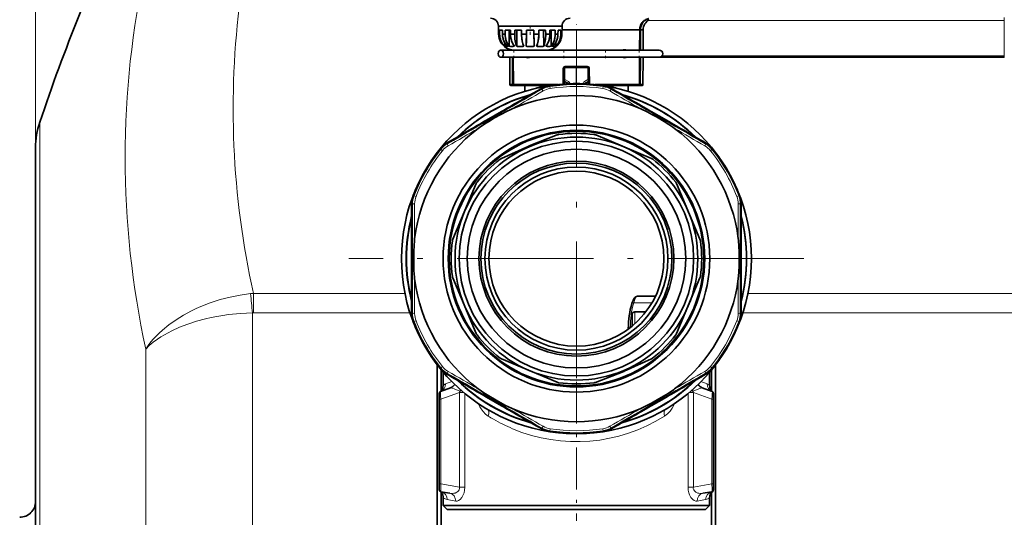
# Model space of a CAD drawing. Extents: x 0 to 420, y 0 to 297.
# Drawn here: x 179 to 210, y 98 to 114 of the extents above; entities that cross this region are included whole.
import ezdxf

# ---------------------------------------------------------------- set-up
doc = ezdxf.new("R2010")
doc.units = 0
doc.linetypes.add('DASHDOT', pattern=[18.5, 12, -3, 0.5, -3])

msp = doc.modelspace()

# ---------------------------------------------------------------- linework, layer by layer
at = {"color": 7, "lineweight": 13}
for p, q in [((179.710495, 109.685287), (179.710495, 129.493591)), ((198.960831, 113.681046), (210.160446, 113.681046)), ((210.160446, 113.769432), (210.160446, 113.681046)), ((210.160446, 112.556046), (210.160446, 113.681046)), ((210.160446, 112.519432), (198.805344, 112.519432)), ((210.160446, 112.519432), (210.160446, 112.556046)), ((196.350967, 112.199181), (196.350967, 111.823029)), ((196.70723, 112.199181), (196.70723, 111.699181)), ((196.71376, 112.199181), (196.71376, 111.699181)), ((197.070023, 112.199181), (197.070023, 111.823029)), ((196.350967, 111.823029), (196.335495, 111.823029)), ((196.45723, 111.761681), (196.350967, 111.823029)), ((196.96376, 111.761681), (197.070023, 111.823029)), ((197.070023, 111.823029), (197.085495, 111.823029)), ((195.602219, 111.539299), (195.611725, 111.512314)), ((195.86145, 111.630569), (195.871628, 111.604103)), ((195.88121, 111.542343), (195.871628, 111.604103)), ((196.43927, 111.692467), (196.434982, 111.695656)), ((196.435394, 111.692291), (196.434982, 111.695656)), ((196.986008, 111.695656), (196.98172, 111.692467)), ((196.986008, 111.695656), (196.985596, 111.692291)), ((197.549362, 111.604103), (197.53978, 111.542343)), ((197.55954, 111.630569), (197.549362, 111.604103)), ((197.818771, 111.539299), (197.809265, 111.512314)), ((179.840698, 110.481583), (179.840698, 90.574181)), ((192.431305, 109.650177), (192.449127, 109.62812)), ((192.449127, 109.62812), (192.497818, 109.588943)), ((192.639954, 109.829041), (192.658569, 109.807304)), ((200.781036, 109.829041), (200.762421, 109.807304)), ((200.923172, 109.588943), (200.971863, 109.62812)), ((200.989685, 109.650177), (200.971863, 109.62812)), ((191.582245, 108.179573), (191.61026, 108.175163)), ((191.668533, 108.152588), (191.61026, 108.175163)), ((201.81073, 108.175163), (201.752457, 108.152588)), ((201.838745, 108.179573), (201.81073, 108.175163)), ((191.531677, 107.909439), (191.559799, 107.90419)), ((201.889313, 107.909439), (201.861191, 107.90419)), ((186.55574, 105.107491), (191.319931, 105.107491)), ((186.55574, 104.500229), (186.55574, 105.107491)), ((202.101074, 105.107491), (218.022202, 105.107491)), ((198.512238, 104.815292), (199.086945, 104.815292)), ((186.526001, 104.499092), (186.526001, 94.610176)), ((186.55574, 104.500229), (191.479477, 104.500229)), ((191.531677, 104.488922), (191.559799, 104.494171)), ((198.541748, 104.147545), (198.541748, 104.523605)), ((201.889313, 104.488922), (201.861191, 104.494171)), ((201.941528, 104.500229), (218.176605, 104.500229)), ((191.582245, 104.218788), (191.61026, 104.223198)), ((191.61026, 104.223198), (191.668533, 104.245773)), ((198.341751, 104.009216), (198.341843, 103.985313)), ((201.752457, 104.245773), (201.81073, 104.223198)), ((201.838745, 104.218788), (201.81073, 104.223198)), ((183.171143, 103.359344), (183.171143, 94.419067)), ((192.431305, 102.748184), (192.449127, 102.770241)), ((192.497818, 102.809425), (192.449127, 102.770241)), ((200.971863, 102.770241), (200.923172, 102.809418)), ((200.989685, 102.748184), (200.971863, 102.770241)), ((192.639954, 102.569321), (192.658569, 102.591057)), ((200.781036, 102.569321), (200.762421, 102.591057)), ((192.599075, 102.261574), (192.794678, 102.337021)), ((200.626312, 102.337021), (200.821915, 102.261574)), ((193.035034, 101.993301), (192.449646, 101.780235)), ((193.035034, 99.020554), (193.035034, 101.993301)), ((193.166412, 101.993301), (193.035034, 101.993301)), ((193.201141, 99.020554), (193.201141, 101.964279)), ((200.219849, 101.964279), (200.219849, 99.020554)), ((200.385956, 101.993301), (200.254578, 101.993301)), ((200.385956, 101.993301), (200.971344, 101.780235)), ((200.385956, 101.993301), (200.385956, 99.020554)), ((192.397995, 101.780235), (192.449646, 101.780235)), ((192.449646, 101.780235), (192.449646, 99.123779)), ((193.640869, 101.613983), (193.62645, 101.645226)), ((199.79454, 101.645226), (199.780106, 101.613983)), ((201.022995, 101.780235), (200.971344, 101.780235)), ((200.971344, 101.780235), (200.971344, 99.123779)), ((195.602219, 100.859062), (195.611725, 100.886047)), ((195.86145, 100.767792), (195.871628, 100.794258)), ((195.871628, 100.794258), (195.88121, 100.856018)), ((197.53978, 100.856018), (197.549362, 100.794258)), ((197.549362, 100.794258), (197.55954, 100.767792)), ((197.809265, 100.886047), (197.818771, 100.859062)), ((192.397995, 99.123779), (192.449646, 99.123779)), ((192.449646, 99.123779), (193.035034, 99.020554)), ((200.971344, 99.123779), (200.385956, 99.020554)), ((201.022995, 99.123779), (200.971344, 99.123779)), ((193.201141, 99.020554), (193.035034, 99.020554)), ((200.385956, 99.020554), (200.219849, 99.020554)), ((192.915268, 98.581566), (192.648727, 98.631371)), ((200.772263, 98.631371), (200.505737, 98.581566))]:
    msp.add_line(p, q, dxfattribs=at)
at = {"color": 7, "lineweight": 35}
for p, q in [((196.259003, 113.499176), (194.259003, 113.499176)), ((194.259003, 113.374176), (194.259003, 113.499176)), ((196.259003, 113.499176), (194.259003, 113.499176)), ((194.259003, 113.374176), (194.26532, 113.374176)), ((194.26532, 113.374176), (194.259003, 113.374176)), ((194.26532, 113.374176), (194.265579, 113.249176)), ((194.26532, 113.374176), (194.265579, 113.249176)), ((194.296387, 113.249176), (194.296982, 113.374176)), ((194.296387, 113.249176), (194.296982, 113.374176)), ((194.296982, 113.374176), (194.383911, 113.374176)), ((194.383911, 113.374176), (194.296982, 113.374176)), ((194.383911, 113.374176), (194.384979, 113.249176)), ((194.383911, 113.374176), (194.384979, 113.249176)), ((194.473312, 113.249176), (194.47467, 113.374176)), ((194.473312, 113.249176), (194.47467, 113.374176)), ((194.47467, 113.374176), (194.635712, 113.374176)), ((194.635712, 113.374176), (194.47467, 113.374176)), ((194.595154, 113.374176), (194.595169, 112.868195)), ((194.595169, 112.868195), (194.595154, 113.374176)), ((194.635712, 113.374176), (194.637436, 113.249176)), ((194.635712, 113.374176), (194.637436, 113.249176)), ((194.769852, 113.249176), (194.771774, 113.374176)), ((194.769852, 113.249176), (194.771774, 113.374176)), ((194.771774, 113.374176), (194.982422, 113.374176)), ((194.982422, 113.374176), (194.771774, 113.374176)), ((194.837143, 113.374176), (194.832397, 112.868195)), ((194.832397, 112.868195), (194.837143, 113.374176)), ((194.982422, 113.374176), (194.984528, 113.249176)), ((194.982422, 113.374176), (194.984528, 113.249176)), ((195.143372, 113.374176), (195.134552, 112.868195)), ((195.134552, 112.868195), (195.143372, 113.374176)), ((195.140869, 113.249176), (195.143051, 113.374176)), ((195.140869, 113.249176), (195.143051, 113.374176)), ((195.143051, 113.374176), (195.371231, 113.374176)), ((195.371231, 113.374176), (195.143051, 113.374176)), ((195.371231, 113.374176), (195.373413, 113.249176)), ((195.371231, 113.374176), (195.373413, 113.249176)), ((195.529861, 113.249176), (195.531982, 113.374176)), ((195.529861, 113.249176), (195.531982, 113.374176)), ((195.531982, 113.374176), (195.74295, 113.374176)), ((195.74295, 113.374176), (195.531982, 113.374176)), ((195.682968, 112.868195), (195.678162, 113.374176)), ((195.678162, 113.374176), (195.682968, 112.868195)), ((195.74295, 113.374176), (195.744873, 113.249176)), ((195.74295, 113.374176), (195.744873, 113.249176)), ((195.877625, 113.249176), (195.879349, 113.374176)), ((195.877625, 113.249176), (195.879349, 113.374176)), ((195.879349, 113.374176), (196.041, 113.374176)), ((196.041, 113.374176), (195.879349, 113.374176)), ((195.921005, 112.868195), (195.920975, 113.374176)), ((195.920975, 113.374176), (195.921005, 112.868195)), ((196.041, 113.374176), (196.042374, 113.249176)), ((196.041, 113.374176), (196.042374, 113.249176)), ((196.13121, 113.249176), (196.132278, 113.374176)), ((196.13121, 113.249176), (196.132278, 113.374176)), ((196.132278, 113.374176), (196.220001, 113.374176)), ((196.220001, 113.374176), (196.132278, 113.374176)), ((196.220001, 113.374176), (196.220596, 113.249176)), ((196.220001, 113.374176), (196.220596, 113.249176)), ((196.251999, 113.249176), (196.252258, 113.374176)), ((196.251999, 113.249176), (196.252258, 113.374176)), ((196.252258, 113.374176), (196.259003, 113.374176)), ((196.259003, 113.374176), (196.252258, 113.374176)), ((196.252686, 113.374176), (196.252441, 113.249176)), ((196.252686, 113.374176), (196.252441, 113.249176)), ((198.698639, 113.38858), (196.257843, 113.38858)), ((196.259003, 113.499176), (196.259003, 113.374176)), ((196.259003, 113.499176), (196.259003, 113.374176)), ((196.259003, 113.374176), (196.259003, 113.499176)), ((198.698639, 113.38858), (196.259003, 113.38858)), ((198.695404, 112.749176), (198.698639, 113.38858)), ((198.698639, 113.38858), (198.695404, 112.749176)), ((198.724731, 113.38858), (198.698639, 113.38858)), ((198.698639, 113.38858), (198.724731, 113.38858)), ((198.724731, 113.38858), (198.721542, 112.749176)), ((198.721542, 112.749176), (198.724731, 113.38858)), ((198.809875, 113.38858), (198.724731, 113.38858)), ((198.809875, 113.38858), (198.724731, 113.38858)), ((198.806534, 112.749176), (198.809875, 113.38858)), ((198.809875, 113.38858), (198.806534, 112.749176)), ((198.806534, 112.749176), (198.809891, 113.38858)), ((194.296387, 113.249176), (194.265579, 113.249176)), ((194.265579, 113.249176), (194.296387, 113.249176)), ((194.384979, 113.249176), (194.473312, 113.249176)), ((194.473328, 113.249176), (194.384995, 113.249176)), ((194.45903, 112.868195), (194.457916, 112.984482)), ((194.457916, 112.984436), (194.45903, 112.868195)), ((194.769867, 113.249176), (194.637436, 113.249176)), ((194.637436, 113.249176), (194.769852, 113.249176)), ((195.140884, 113.249176), (194.984528, 113.249176)), ((194.984528, 113.249176), (195.140869, 113.249176)), ((195.134567, 112.868195), (195.137299, 113.039078)), ((195.135788, 112.946808), (195.137283, 113.03907)), ((195.137283, 113.03907), (195.139008, 113.141724)), ((195.137299, 113.039078), (195.140884, 113.249176)), ((195.139008, 113.141724), (195.140869, 113.249176)), ((195.529861, 113.249176), (195.373398, 113.249176)), ((195.373398, 113.249176), (195.377151, 113.038757)), ((195.373413, 113.249176), (195.529861, 113.249176)), ((195.373413, 113.249176), (195.37532, 113.14093)), ((195.37532, 113.14093), (195.377167, 113.038757)), ((195.377151, 113.038757), (195.380386, 112.868195)), ((195.377167, 113.038757), (195.378891, 112.946167)), ((195.877609, 113.249176), (195.744873, 113.249176)), ((195.744873, 113.249176), (195.877625, 113.249176)), ((196.042374, 113.249176), (196.13121, 113.249176)), ((196.13121, 113.249176), (196.042435, 113.249176)), ((196.058243, 112.868195), (196.059357, 112.986145)), ((196.059357, 112.986115), (196.058243, 112.868195)), ((196.252075, 113.249176), (196.22052, 113.249176)), ((196.220596, 113.249176), (196.251999, 113.249176)), ((194.757416, 112.749176), (194.312408, 112.749176)), ((194.758057, 112.749176), (194.335007, 112.749176)), ((194.443954, 112.882568), (194.444199, 112.868195)), ((194.444199, 112.868195), (194.444565, 112.860428)), ((194.444214, 112.868195), (194.444565, 112.860435)), ((194.579391, 112.782555), (194.592239, 112.777817)), ((194.614456, 112.749176), (194.614334, 112.770576)), ((194.69635, 112.749176), (194.69632, 112.753128)), ((194.69632, 112.75312), (194.69635, 112.749176)), ((194.722183, 112.749176), (194.722183, 112.750542)), ((194.722183, 112.750534), (194.722183, 112.749176)), ((194.758942, 112.749176), (194.758636, 112.749176)), ((195.759384, 112.749176), (194.758636, 112.749176)), ((194.768433, 112.749176), (194.759003, 112.749176)), ((194.796707, 112.749176), (194.768433, 112.749176)), ((194.842758, 112.749176), (194.796707, 112.749176)), ((194.904785, 112.749176), (194.842758, 112.749176)), ((194.980438, 112.749176), (194.904785, 112.749176)), ((195.160538, 112.749176), (195.066803, 112.749176)), ((195.134552, 112.868195), (195.135788, 112.946808)), ((195.258072, 112.749176), (195.160538, 112.749176)), ((195.355637, 112.749176), (195.258072, 112.749176)), ((195.449478, 112.749176), (195.355637, 112.749176)), ((195.378891, 112.946167), (195.380402, 112.868195)), ((195.611893, 112.749176), (195.536011, 112.749176)), ((195.674225, 112.749176), (195.611893, 112.749176)), ((195.720581, 112.749176), (195.674225, 112.749176)), ((195.749222, 112.749176), (195.720581, 112.749176)), ((195.759003, 112.749176), (195.749222, 112.749176)), ((195.759064, 112.749176), (195.759384, 112.749176)), ((195.759079, 112.749176), (195.759384, 112.749176)), ((195.759598, 112.749176), (197.331772, 112.749176)), ((196.073608, 112.882881), (196.073349, 112.868195)), ((196.073456, 112.860428), (196.073349, 112.868195)), ((196.073456, 112.860435), (196.07338, 112.868195)), ((196.073853, 112.868195), (196.073456, 112.860435)), ((196.073822, 112.868195), (196.073456, 112.860428)), ((198.06517, 112.749176), (197.331772, 112.749176)), ((198.06517, 112.749176), (198.243454, 112.749176)), ((198.172882, 112.749184), (198.183365, 112.753311)), ((198.687393, 112.749176), (198.172882, 112.749176)), ((198.172928, 112.749176), (198.18335, 112.753296)), ((198.243454, 112.749176), (199.311218, 112.749176)), ((199.311157, 112.749176), (198.687393, 112.749176)), ((194.334808, 112.524185), (194.312408, 112.524185)), ((195.068298, 112.524185), (194.335007, 112.524185)), ((194.620117, 111.66777), (194.615631, 112.524178)), ((194.701752, 111.66777), (194.697464, 112.524178)), ((194.697464, 112.524178), (194.701752, 111.66777)), ((194.723328, 112.524185), (194.727661, 111.66777)), ((194.727661, 111.66777), (194.723328, 112.524178)), ((195.068298, 112.524185), (197.331772, 112.524185)), ((195.243713, 112.524185), (195.232697, 112.519829)), ((195.243759, 112.524185), (195.232697, 112.519821)), ((198.06517, 112.524185), (197.331772, 112.524185)), ((198.06517, 112.524185), (198.243454, 112.524185)), ((198.181915, 112.519936), (198.171097, 112.5242)), ((198.181915, 112.519936), (198.171173, 112.524185)), ((198.243454, 112.524185), (199.311218, 112.524185)), ((198.69426, 112.524185), (198.689926, 111.66777)), ((198.689926, 111.66777), (198.69426, 112.524178)), ((198.720413, 112.524178), (198.716141, 111.66777)), ((198.716141, 111.66777), (198.720413, 112.524178)), ((198.805359, 112.524185), (198.800873, 111.66777)), ((198.800873, 111.66777), (198.805359, 112.524178)), ((198.800873, 111.66777), (198.805359, 112.524178)), ((210.160446, 112.556046), (199.389709, 112.556046)), ((196.288773, 111.682983), (196.297379, 112.168854)), ((196.297379, 112.168854), (196.288773, 111.682968)), ((196.334534, 112.168472), (196.297379, 112.168854)), ((196.326141, 111.68573), (196.334549, 112.168472)), ((196.326141, 111.685715), (196.334549, 112.168472)), ((196.335281, 112.168533), (196.326843, 111.685783)), ((196.335281, 112.168533), (196.326843, 111.685776)), ((196.33461, 112.168472), (196.335236, 112.168472)), ((196.335236, 112.168472), (196.33461, 112.168472)), ((196.335495, 112.17157), (196.335281, 112.168594)), ((196.335281, 112.168594), (196.335495, 112.171562)), ((196.350967, 112.199181), (196.335495, 112.199181)), ((196.335495, 112.199181), (196.335495, 111.823029)), ((196.70723, 112.199181), (196.350967, 112.199181)), ((196.360764, 112.23027), (197.052124, 112.23027)), ((197.052124, 112.23027), (196.360764, 112.23027)), ((196.706451, 112.199181), (196.365784, 112.199181)), ((196.365784, 112.199181), (197.047226, 112.199181)), ((197.047226, 112.199181), (196.706451, 112.199181)), ((196.71376, 112.199181), (196.70723, 112.199181)), ((196.71376, 112.199181), (197.070023, 112.199181)), ((197.085495, 112.199181), (197.070023, 112.199181)), ((197.085495, 112.199181), (197.085495, 111.823029)), ((197.085495, 112.168427), (197.11554, 112.168854)), ((197.11554, 112.168854), (197.085495, 112.168427)), ((197.11554, 112.168854), (197.124146, 111.683601)), ((197.124146, 111.683586), (197.11554, 112.168854)), ((196.327805, 111.740936), (196.330841, 111.739189)), ((196.330841, 111.739189), (196.335495, 111.736511)), ((196.335495, 111.795341), (196.335495, 111.823029)), ((196.335495, 111.761734), (196.335495, 111.795341)), ((196.429245, 111.70755), (196.335495, 111.761681)), ((196.335495, 111.736511), (196.335495, 111.761681)), ((196.991745, 111.70755), (197.085495, 111.761681)), ((197.085495, 111.823029), (197.085495, 111.795341)), ((197.085495, 111.761734), (197.085495, 111.795341)), ((197.085495, 111.767059), (197.086914, 111.686279)), ((197.085495, 111.767014), (197.086914, 111.686264)), ((197.085495, 111.736511), (197.085495, 111.761681)), ((194.620117, 111.66777), (194.701752, 111.66777)), ((194.701752, 111.66777), (194.620117, 111.66777)), ((194.67128, 111.636681), (194.651367, 111.636681)), ((194.651367, 111.636681), (194.732376, 111.636681)), ((194.732376, 111.636681), (194.67128, 111.636681)), ((194.701752, 111.66777), (194.727661, 111.66777)), ((194.727661, 111.66777), (194.701752, 111.66777)), ((194.727661, 111.66777), (196.123505, 111.66777)), ((196.123505, 111.66777), (194.727661, 111.66777)), ((194.756134, 111.636681), (194.732376, 111.636681)), ((194.732376, 111.636681), (194.756134, 111.636681)), ((194.874802, 111.636681), (194.756134, 111.636681)), ((194.756134, 111.636681), (195.883698, 111.636681)), ((195.019363, 111.636681), (194.874802, 111.636681)), ((195.187759, 111.636681), (195.019363, 111.636681)), ((195.085495, 111.636681), (195.085495, 111.453636)), ((195.377625, 111.636681), (195.187759, 111.636681)), ((195.586304, 111.636681), (195.377625, 111.636681)), ((195.810822, 111.636681), (195.586304, 111.636681)), ((195.883698, 111.636681), (195.810822, 111.636681)), ((197.297485, 111.66777), (198.689926, 111.66777)), ((198.689926, 111.66777), (197.297485, 111.66777)), ((197.602829, 111.636681), (197.537292, 111.636681)), ((197.537292, 111.636681), (198.661514, 111.636681)), ((197.827805, 111.636681), (197.602829, 111.636681)), ((198.037018, 111.636681), (197.827805, 111.636681)), ((198.227524, 111.636681), (198.037018, 111.636681)), ((198.396652, 111.636681), (198.227524, 111.636681)), ((198.335495, 111.636681), (198.335495, 111.453644)), ((198.541992, 111.636681), (198.396652, 111.636681)), ((198.661514, 111.636681), (198.541992, 111.636681)), ((198.685532, 111.636681), (198.661514, 111.636681)), ((198.661514, 111.636681), (198.685532, 111.636681)), ((198.748154, 111.636681), (198.685532, 111.636681)), ((198.685532, 111.636681), (198.769623, 111.636681)), ((198.689926, 111.66777), (198.716141, 111.66777)), ((198.716141, 111.66777), (198.689926, 111.66777)), ((198.716141, 111.66777), (198.800873, 111.66777)), ((198.800873, 111.66777), (198.716141, 111.66777)), ((198.769623, 111.636681), (198.748154, 111.636681)), ((194.359329, 110.823273), (193.8815, 110.547394)), ((199.061661, 110.823273), (199.53949, 110.547394)), ((195.223618, 109.740173), (196.106689, 110.085373)), ((197.318405, 110.083595), (199.066086, 109.347099)), ((179.710495, 109.685287), (179.710495, 90.574181)), ((195.214569, 109.736359), (194.350769, 109.345413)), ((195.214569, 109.736359), (195.223618, 109.740173)), ((192.82608, 106.807083), (193.562576, 108.554771)), ((199.858414, 108.554771), (200.59491, 106.807083)), ((191.530334, 106.47506), (191.530334, 105.923302)), ((201.890656, 105.923302), (201.890656, 106.47506)), ((193.562576, 103.84359), (192.82608, 105.591278)), ((200.59491, 105.591278), (199.858414, 103.84359)), ((198.630554, 105.02079), (199.195267, 105.02079)), ((198.464722, 104.470993), (198.464645, 104.087891)), ((198.891113, 104.523605), (198.541748, 104.523605)), ((198.341751, 103.985214), (198.341751, 104.009216)), ((192.335495, 95.437546), (192.335495, 102.866104)), ((196.102585, 102.314766), (194.354904, 103.051262)), ((198.206421, 102.662003), (199.070221, 103.052948)), ((201.085495, 102.866104), (201.085495, 95.282883)), ((192.460495, 102.052559), (192.460495, 102.708122)), ((192.522995, 102.633392), (192.522995, 102.217918)), ((198.197372, 102.658188), (197.314301, 102.312988)), ((198.206421, 102.662003), (198.197372, 102.658188)), ((200.897995, 102.633385), (200.897995, 102.217918)), ((200.960495, 102.708725), (200.960495, 102.052559)), ((192.755081, 102.141647), (192.439117, 102.026649)), ((200.665909, 102.141647), (200.981873, 102.026649)), ((192.397995, 101.967918), (192.397995, 101.780235)), ((194.359329, 101.575096), (193.8815, 101.850967)), ((199.061661, 101.575096), (199.53949, 101.850967)), ((201.022995, 101.967918), (201.022995, 101.780235)), ((192.397995, 101.780235), (192.397995, 99.123779)), ((201.022995, 101.780235), (201.022995, 99.123779)), ((192.397995, 99.123779), (192.397995, 98.939125)), ((201.022995, 99.123779), (201.022995, 98.939125)), ((192.449646, 98.877571), (192.732086, 98.827774)), ((192.460495, 95.323769), (192.460495, 98.855629)), ((200.971344, 98.877571), (200.688904, 98.827774)), ((200.960495, 98.854485), (200.960495, 95.183952)), ((192.522995, 98.689125), (192.522995, 98.449181)), ((194.702896, 98.449181), (192.522995, 98.449181)), ((192.647995, 98.324181), (192.522995, 98.449181)), ((200.897995, 98.449181), (194.702896, 98.449181)), ((200.772995, 98.324181), (200.897995, 98.449181)), ((200.897995, 98.689125), (200.897995, 98.449181)), ((192.647995, 98.324181), (194.762833, 98.324181)), ((194.762833, 98.324181), (200.772995, 98.324181))]:
    msp.add_line(p, q, dxfattribs=at)
at = {"color": 7, "linetype": 'DASHDOT', "lineweight": 13, "ltscale": 0.0075}
msp.add_line((195.259003, 113.224182), (195.259003, 113.524185), dxfattribs=at)
at = {"color": 7, "linetype": 'DASHDOT', "lineweight": 13, "ltscale": 0.051624}
msp.add_line((196.710495, 111.495682), (196.710495, 113.560661), dxfattribs=at)
at = {"color": 7, "linetype": 'DASHDOT', "lineweight": 13, "ltscale": 0.3575}
for p, q in [((196.710495, 113.349182), (196.710495, 99.049179)), ((203.860489, 106.199181), (189.560501, 106.199181))]:
    msp.add_line(p, q, dxfattribs=at)
at = {"color": 7, "linetype": 'DASHDOT', "lineweight": 13, "ltscale": 0.006752}
for p, q in [((194.747818, 112.771683), (194.747818, 112.50161)), ((196.31459, 112.771683), (196.31459, 112.50161)), ((197.622391, 112.771683), (197.622391, 112.50161)), ((198.686218, 112.771683), (198.686218, 112.50161))]:
    msp.add_line(p, q, dxfattribs=at)
at = {"color": 7, "linetype": 'DASHDOT', "lineweight": 13, "ltscale": 0.109203}
msp.add_line((196.710495, 102.328285), (196.710495, 97.960175), dxfattribs=at)
at = {"color": 7, "lineweight": 35}
for points in [[(198.979218, 113.739258), (198.910965, 113.715508), (198.848633, 113.678787), (198.811249, 113.647446), (198.778244, 113.611488), (198.750443, 113.571686), (198.728195, 113.528534), (198.711868, 113.482666), (198.702087, 113.436119), (198.698639, 113.38858)], [(198.724731, 113.38858), (198.727982, 113.43692), (198.737167, 113.484299), (198.752182, 113.530029), (198.772644, 113.573067), (198.798386, 113.6129), (198.828918, 113.648712), (198.86377, 113.679993), (198.920975, 113.715897), (198.984055, 113.739258)], [(194.5952, 112.868195), (194.543488, 112.945473), (194.504089, 113.039085)], [(194.673477, 113.03878), (194.715149, 112.945328), (194.768692, 112.868195)], [(194.832397, 112.868195), (194.804855, 112.946266), (194.784576, 113.03907)], [(195.006073, 113.038773), (195.029312, 112.946121), (195.059341, 112.868195)], [(195.455658, 112.868195), (195.485458, 112.946259), (195.50853, 113.039078)], [(195.730286, 113.038757), (195.71022, 112.946136), (195.682968, 112.868195)], [(195.746826, 112.868195), (195.800232, 112.945465), (195.841782, 113.039085)], [(196.011703, 113.03878), (195.972504, 112.945351), (195.921066, 112.868195)], [(196.360764, 112.23027), (196.362015, 112.209869), (196.363632, 112.202179), (196.364578, 112.200096), (196.365067, 112.199509), (196.36554, 112.199219), (196.365784, 112.199181)], [(197.047226, 112.199181), (197.04744, 112.199219), (197.047913, 112.199493), (197.04837, 112.200073), (197.049286, 112.202087), (197.051849, 112.220146), (197.052124, 112.23027)], [(194.756134, 111.636681), (194.7397, 111.64241), (194.728958, 111.658607), (194.727661, 111.66777)], [(194.727661, 111.66777), (194.732986, 111.64975), (194.743652, 111.639839), (194.756134, 111.636681)], [(198.661514, 111.636681), (198.677902, 111.642403), (198.688629, 111.6586), (198.689926, 111.66777)], [(198.689926, 111.66777), (198.684616, 111.649742), (198.669739, 111.638016), (198.661514, 111.636681)], [(194.710297, 110.91774), (194.643616, 110.888199), (194.513519, 110.825119), (194.35318, 110.740875), (194.117462, 110.608063), (193.973312, 110.522148), (193.830597, 110.432831), (193.662888, 110.319199), (193.624207, 110.290688)], [(199.796783, 110.290688), (199.737869, 110.333656), (199.618179, 110.414795), (199.465057, 110.51152), (199.232178, 110.649254), (199.085709, 110.731133), (198.936996, 110.810066), (198.75473, 110.898491), (198.710693, 110.91774)], [(191.623993, 106.826233), (191.616241, 106.753723), (191.60582, 106.609512), (191.598618, 106.428528), (191.595779, 106.157982), (191.598099, 105.990196), (191.604095, 105.821938), (191.618652, 105.619888), (191.623993, 105.572128)], [(201.796997, 105.572128), (201.804749, 105.644638), (201.81517, 105.788841), (201.822372, 105.96981), (201.825211, 106.240334), (201.822891, 106.408096), (201.816895, 106.576332), (201.802338, 106.778442), (201.796997, 106.826233)], [(198.630554, 105.02079), (198.596222, 105.014496), (198.557434, 104.990685), (198.524475, 104.952721), (198.489517, 104.889091), (198.457275, 104.802612), (198.452316, 104.786339)], [(198.541748, 104.523605), (198.512512, 104.519676), (198.486923, 104.507965), (198.468185, 104.486603), (198.464722, 104.470993)], [(193.624207, 102.107674), (193.683121, 102.064705), (193.802811, 101.983574), (193.955933, 101.886841), (194.188812, 101.749107), (194.335281, 101.667229), (194.483994, 101.588295), (194.66626, 101.49987), (194.710297, 101.480621)], [(198.710693, 101.480621), (198.777374, 101.510162), (198.907471, 101.573242), (199.06781, 101.657486), (199.303528, 101.790298), (199.447678, 101.876213), (199.590393, 101.965538), (199.758102, 102.079163), (199.796783, 102.107674)], [(192.522995, 98.689125), (192.520004, 98.727608), (192.511154, 98.765175), (192.491806, 98.807632), (192.460052, 98.856163), (192.440948, 98.876709), (192.429642, 98.884773)]]:
    msp.add_lwpolyline(points, dxfattribs=at)
at = {"color": 7, "lineweight": 13}
for points in [[(183.171143, 103.359344), (183.250519, 103.471748), (183.3367, 103.581726), (183.418045, 103.67646), (183.504242, 103.768997), (183.597961, 103.861954), (183.696381, 103.952324), (183.903168, 104.122322), (184.125626, 104.280983), (184.362015, 104.427589), (184.610687, 104.561546), (184.753464, 104.630272), (184.899261, 104.69487), (185.198944, 104.811386), (185.507645, 104.910561), (185.823334, 104.991913), (186.143982, 105.055031), (186.467606, 105.099518)], [(198.630554, 105.02079), (198.610382, 105.014282), (198.589523, 104.995132), (198.567734, 104.962555), (198.546677, 104.918457), (198.512253, 104.815292)], [(183.171143, 103.359344), (183.284088, 103.467957), (183.409027, 103.572365), (183.544968, 103.672112), (183.64856, 103.740479), (183.757095, 103.806244), (183.987793, 103.929649), (184.234726, 104.041786), (184.495667, 104.142235), (184.768509, 104.230682), (185.051254, 104.306892), (185.227753, 104.34729), (185.406891, 104.383049), (185.590759, 104.414536), (185.776535, 104.4412), (186.149734, 104.479782), (186.526001, 104.499092)], [(193.042557, 102.03299), (192.86438, 102.107269), (192.797546, 102.132935), (192.763855, 102.141953), (192.757339, 102.142143), (192.755081, 102.141647)], [(200.378433, 102.032997), (200.55661, 102.107269), (200.623444, 102.132935), (200.657135, 102.141953), (200.663651, 102.142143), (200.665909, 102.141647)], [(193.940231, 101.255051), (193.855515, 101.318459), (193.779831, 101.395157), (193.713531, 101.483238), (193.675079, 101.54673), (193.640869, 101.613983)], [(199.780121, 101.613976), (199.721893, 101.505814), (199.65239, 101.408516), (199.571869, 101.324127), (199.527603, 101.287506), (199.480759, 101.255051)], [(192.449646, 99.123779), (192.445404, 98.962219), (192.446167, 98.903015), (192.448105, 98.881081), (192.449005, 98.878181), (192.449341, 98.877739), (192.449646, 98.877571)], [(200.971344, 99.123779), (200.975586, 98.962219), (200.974823, 98.903015), (200.972885, 98.881081), (200.971985, 98.878181), (200.971649, 98.877739), (200.971344, 98.877571)], [(192.732086, 98.827774), (192.774902, 98.822762), (192.818146, 98.822769), (192.858047, 98.827438), (192.897156, 98.836853), (192.954453, 98.861992), (192.980042, 98.879868), (193.002304, 98.901543), (193.02475, 98.936493), (193.036118, 98.97718), (193.035034, 99.020554)], [(192.915268, 98.581566), (192.961243, 98.581543), (193.008667, 98.598152), (193.055695, 98.631134), (193.109085, 98.692375), (193.15419, 98.775269), (193.179031, 98.847687), (193.194916, 98.926865), (193.201141, 99.020554)], [(200.505737, 98.581566), (200.459747, 98.581543), (200.412323, 98.598152), (200.365295, 98.631134), (200.311905, 98.692375), (200.2668, 98.775269), (200.241959, 98.847687), (200.226074, 98.926865), (200.219849, 99.020554)], [(200.688904, 98.827774), (200.646088, 98.822762), (200.602844, 98.822769), (200.562943, 98.827438), (200.523834, 98.836853), (200.466537, 98.861992), (200.440948, 98.879868), (200.418686, 98.901543), (200.39624, 98.936493), (200.384872, 98.97718), (200.385956, 99.020554)]]:
    msp.add_lwpolyline(points, dxfattribs=at)
at = {"color": 7, "lineweight": 35}
for radius in [5.5, 4.19335, 4.03125, 4.025, 4, 3.8155, 3.685255, 3.435255, 3.0625, 3, 2.875, 2.75]:
    msp.add_circle((196.710495, 106.199181), radius, dxfattribs=at)
for centre, radius, start, end in [((239.085495, 90.574181), 62.5, 154.815663, 161.426644), ((194.009003, 113.499176), 0.25, 359.999997, 90.000003), ((196.509003, 113.499184), 0.25, 90.000057, 180.000063), ((196.509003, 113.499184), 0.25, 90.000057, 180.000063), ((199.062592, 113.383331), 0.364562, 140.983, 160.044569), ((199.095871, 113.392685), 0.370135, 143.510102, 161.901998), ((199.066483, 113.380371), 0.369449, 131.586518, 141.005717), ((199.080994, 113.403137), 0.351946, 133.910858, 143.436623), ((199.172379, 113.386681), 0.3625, 118.719958, 179.699996), ((199.066879, 113.379898), 0.370067, 122.237519, 131.58507), ((199.072662, 113.411789), 0.339934, 124.206307, 133.911924), ((199.06546, 113.382187), 0.367383, 112.922111, 122.241316), ((199.067169, 113.419807), 0.330209, 114.384406, 124.199381), ((199.054672, 113.386444), 0.356045, 160.080332, 179.656283), ((199.112091, 113.386955), 0.387356, 161.841756, 179.760279), ((194.760925, 113.250031), 0.495356, 180.098363, 192.723025), ((194.762711, 113.250244), 0.497136, 180.122146, 205.175471), ((194.761856, 113.249931), 0.496238, 192.688437, 205.185252), ((194.829437, 113.246376), 0.533059, 179.698739, 191.322427), ((194.82579, 113.245941), 0.529388, 179.649329, 203.002747), ((194.818069, 113.243652), 0.521371, 191.274028, 203.102714), ((194.765396, 113.251587), 0.500145, 205.184036, 230.045433), ((194.763321, 113.250298), 0.497718, 205.151538, 217.664896), ((194.800919, 113.235916), 0.502549, 203.058686, 215.118574), ((194.792526, 113.231026), 0.492861, 202.917711, 227.412641), ((194.920151, 113.253555), 0.53519, 180.468846, 192.147568), ((194.918167, 113.25325), 0.533179, 180.437441, 203.722676), ((194.912537, 113.251465), 0.527307, 192.098705, 203.790131), ((194.897827, 113.24453), 0.511043, 203.744041, 215.721201), ((194.890045, 113.239853), 0.501978, 203.6145, 227.771281), ((195.163208, 113.241196), 0.68993, 179.336807, 188.289372), ((195.143173, 113.239555), 0.669859, 179.176626, 197.415543), ((195.114136, 113.233208), 0.640218, 188.215169, 197.651185), ((195.035477, 113.207382), 0.557395, 197.573457, 207.870104), ((195.331192, 113.258347), 0.693817, 180.757258, 189.744011), ((195.313782, 113.256409), 0.676336, 180.612335, 198.772224), ((195.28894, 113.250259), 0.650796, 189.671584, 198.963441), ((195.214752, 113.223938), 0.572051, 198.884662, 209.047383), ((196.032623, 113.229149), 1.26293, 179.091289, 183.969824), ((195.970245, 113.227005), 1.200536, 178.941476, 189.00661), ((195.882706, 113.217484), 1.112548, 183.905033, 189.228387), ((195.636154, 113.176086), 0.862515, 189.140619, 195.41677), ((196.252151, 113.269997), 1.267794, 180.940772, 185.843058), ((196.189926, 113.265663), 1.205462, 180.783527, 190.849696), ((196.110748, 113.254288), 1.125512, 185.780261, 191.03952), ((195.869827, 113.20591), 0.879757, 190.951739, 197.171596), ((194.636414, 113.206207), 0.887984, 343.015451, 349.151969), ((194.392914, 113.254578), 1.136257, 349.066979, 354.299817), ((194.313507, 113.265869), 1.216419, 349.254148, 359.213761), ((194.250366, 113.270233), 1.279668, 354.236417, 359.057419), ((194.873413, 113.175461), 0.867689, 344.676358, 350.935183), ((194.623398, 113.217133), 1.121168, 350.845211, 356.103293), ((194.534073, 113.226776), 1.21096, 351.067503, 1.06026), ((194.471024, 113.228928), 1.274011, 356.039919, 0.911003), ((195.298676, 113.223907), 0.573695, 331.118593, 341.206306), ((195.223755, 113.250336), 0.653158, 341.129258, 350.428361), ((195.198792, 113.256454), 0.678802, 341.321617, 359.385819), ((195.181183, 113.258423), 0.696505, 350.354828, 359.239716), ((195.626083, 113.239563), 0.502, 312.280832, 336.462045), ((195.479568, 113.206886), 0.557983, 332.146016, 342.466105), ((195.399872, 113.233009), 0.641874, 342.385779, 351.751872), ((195.370361, 113.239456), 0.672082, 342.625175, 0.829019), ((195.617966, 113.244446), 0.511416, 324.409155, 336.323385), ((195.350082, 113.241119), 0.692327, 351.678721, 0.667088), ((195.724396, 113.230614), 0.492767, 312.645694, 337.090203), ((195.752228, 113.251656), 0.500186, 309.947226, 334.848505), ((195.752701, 113.251617), 0.500141, 309.948855, 334.812057), ((195.602966, 113.25148), 0.527979, 336.277641, 348.001716), ((195.597229, 113.253265), 0.533984, 336.350622, 359.561881), ((195.595184, 113.253601), 0.53604, 347.952461, 359.527459), ((195.715973, 113.235626), 0.502603, 324.836929, 336.941013), ((195.7547, 113.250298), 0.497718, 322.33511, 334.848464), ((195.754211, 113.250343), 0.497764, 322.425415, 334.884836), ((195.690338, 113.245872), 0.53016, 337.003853, 0.357195), ((195.69841, 113.243546), 0.521865, 336.896077, 348.659966), ((195.755707, 113.249969), 0.49625, 334.851049, 347.40092), ((195.754974, 113.250275), 0.497096, 334.857275, 359.873439), ((195.756165, 113.249931), 0.496238, 334.814753, 347.311561), ((195.755432, 113.250244), 0.497078, 334.820854, 359.877334), ((195.686813, 113.24633), 0.5338, 348.611684, 0.305684), ((195.756622, 113.250069), 0.495385, 347.366546, 359.89744), ((195.757095, 113.250031), 0.495356, 347.276981, 359.901634), ((194.765366, 113.251511), 0.500079, 217.632138, 230.042646), ((194.783234, 113.223076), 0.480679, 215.079778, 227.586988), ((194.759033, 113.24926), 0.50008, 231.034964, 269.954358), ((194.759018, 113.249207), 0.500028, 231.033147, 269.998768), ((194.506104, 113.006966), 0.146541, 251.259482, 269.947562), ((194.506104, 113.006874), 0.146445, 251.251996, 269.939694), ((194.881104, 113.232086), 0.490192, 215.68145, 227.932446), ((194.505981, 113.004913), 0.144482, 269.992204, 288.86862), ((194.505981, 113.004723), 0.144292, 269.996924, 288.881605), ((194.950455, 113.161659), 0.460836, 207.785218, 219.556817), ((194.681473, 113.344681), 0.484245, 259.735398, 270.066565), ((194.681473, 113.344406), 0.483964, 259.731915, 270.064112), ((194.682678, 113.341797), 0.48136, 269.920863, 280.294165), ((194.682693, 113.341507), 0.481074, 269.920549, 280.297143), ((195.131622, 113.177002), 0.476553, 208.967497, 220.393884), ((195.365967, 113.100006), 0.581793, 195.266943, 203.482609), ((194.944977, 113.682526), 0.822089, 262.128218, 270.065916), ((194.944992, 113.682419), 0.821973, 262.127358, 270.064679), ((194.946899, 113.680603), 0.820163, 269.931586, 277.880745), ((194.946915, 113.680275), 0.819838, 269.930828, 277.882172), ((195.602402, 113.121765), 0.599367, 197.033599, 205.029373), ((195.256393, 113.822594), 0.962154, 262.72504, 270.064611), ((195.256409, 113.822617), 0.962171, 262.724862, 270.06373), ((195.25856, 113.822578), 0.962142, 269.93537, 277.275003), ((195.258545, 113.822578), 0.962137, 269.936443, 277.275208), ((195.568268, 113.68306), 0.822613, 262.130998, 270.069064), ((195.568268, 113.682831), 0.822392, 262.130103, 270.069092), ((194.907715, 113.12175), 0.6038, 335.168274, 343.15974), ((195.57019, 113.68515), 0.824708, 269.935261, 277.859421), ((195.570206, 113.685066), 0.824626, 269.934113, 277.859633), ((195.146317, 113.099167), 0.584271, 336.712636, 344.819543), ((195.833115, 113.34491), 0.484469, 259.739196, 270.083059), ((195.833145, 113.345108), 0.484674, 259.741313, 270.079378), ((195.38298, 113.176605), 0.477001, 319.714622, 331.20382), ((195.759003, 113.249207), 0.500028, 270.001227, 308.966859), ((195.759003, 113.249207), 0.500028, 270.001227, 308.966859), ((195.758987, 113.249252), 0.500078, 270.04565, 308.964803), ((195.834381, 113.348282), 0.487845, 269.933362, 280.226512), ((195.834366, 113.349182), 0.488745, 269.935527, 280.217168), ((195.565369, 113.160812), 0.460573, 320.551727, 332.226663), ((195.635117, 113.231728), 0.490051, 312.111734, 324.450423), ((196.010849, 113.007263), 0.14683, 251.284241, 270.006718), ((196.010742, 113.006378), 0.145945, 251.226949, 270.017531), ((196.01059, 113.010132), 0.149707, 270.076912, 288.54181), ((196.010742, 113.009521), 0.149095, 270.047829, 288.57732), ((195.733994, 113.222549), 0.480334, 312.460179, 324.874489), ((195.752197, 113.251541), 0.500097, 309.955323, 322.458203), ((195.752655, 113.251511), 0.500079, 309.957355, 322.367857), ((198.233429, 112.611603), 0.150273, 100.942252, 109.462688), ((198.231873, 112.617569), 0.144131, 92.069885, 109.663796), ((198.231445, 112.622086), 0.139606, 91.957924, 100.957402), ((198.231384, 112.638145), 0.123539, 72.331792, 92.189563), ((198.231552, 112.638954), 0.122732, 72.296808, 92.279742), ((198.234528, 112.649384), 0.111878, 63.074352, 72.122153), ((198.23439, 112.649361), 0.111933, 62.656249, 72.053544), ((199.311218, 112.636681), 0.1125, 0, 90.000003), ((195.182877, 112.625076), 0.113041, 242.768477, 251.792257), ((195.182755, 112.625099), 0.113033, 243.189955, 251.862703), ((195.185593, 112.635078), 0.123402, 252.049693, 271.90909), ((195.18544, 112.634354), 0.122671, 252.014798, 271.985001), ((195.185608, 112.649597), 0.137923, 271.698392, 280.716715), ((195.185257, 112.653458), 0.141796, 271.794479, 289.547275), ((195.183838, 112.659164), 0.147657, 280.701463, 289.323518), ((198.231262, 112.660156), 0.148649, 250.612758, 259.273302), ((198.229858, 112.65448), 0.142824, 250.391016, 268.145137), ((198.229492, 112.650627), 0.138955, 259.258227, 268.239482), ((198.229645, 112.635284), 0.12361, 267.950463, 287.894171), ((198.229507, 112.636032), 0.124351, 268.026633, 287.8589), ((198.232391, 112.625824), 0.113758, 288.0477, 296.676804), ((198.232254, 112.625839), 0.113808, 288.119035, 296.713284), ((199.311218, 112.636681), 0.1125, 269.999997, 360), ((196.360321, 112.167175), 0.063043, 89.604364, 178.470275), ((196.358536, 112.167877), 0.061166, 156.028227, 179.085607), ((196.332581, 113.517601), 1.349168, 268.505381, 270.083995), ((196.359299, 112.167793), 0.061894, 133.582012, 156.235537), ((196.360153, 112.167236), 0.062889, 111.627202, 133.797491), ((196.365814, 112.167931), 0.031273, 165.863071, 179.001582), ((196.364075, 112.168205), 0.029525, 165.467179, 179.475528), ((196.360641, 112.166656), 0.063613, 89.892919, 111.844163), ((197.052231, 112.166573), 0.063693, 68.219595, 90.10641), ((197.052612, 112.167183), 0.063027, 1.525992, 90.446547), ((197.052719, 112.167152), 0.062974, 46.267374, 68.430572), ((197.053619, 112.16777), 0.0619, 23.830093, 46.47829), ((197.054413, 112.167877), 0.061128, 0.916294, 24.037546), ((741.141724, -836.850037), 1094.100373, 119.908684, 119.983802), ((194.651367, 111.667931), 0.03125, 180.300004, 269.999997), ((194.732742, 111.667572), 0.03094, 179.6406, 269.334013), ((194.732742, 111.667572), 0.03094, 179.6406, 269.334013), ((195.977768, 110.886398), 0.753201, 98.883913, 119.907605), ((196.710495, 106.199181), 5.497348, 81.115258, 98.884747), ((196.397995, 111.653427), 0.0625, 39.094924, 60.000002), ((197.022995, 111.653427), 0.0625, 120.000003, 140.904876), ((197.443222, 110.886398), 0.753201, 60.092394, 81.116092), ((-347.720703, -836.850037), 1094.100373, 60.016196, 60.091308), ((198.685165, 111.667557), 0.030929, 270.691807, 0.384353), ((198.685165, 111.667557), 0.030929, 270.691807, 0.384353), ((198.769623, 111.667931), 0.03125, 270.000059, 359.700059), ((198.769623, 111.667931), 0.03125, 270.000059, 359.700059), ((198.769638, 111.667923), 0.031238, 284.155763, 359.711574), ((196.710495, 106.199181), 5.35, 105.489335, 134.510672), ((196.710495, 106.199181), 5.34375, 105.751928, 134.248078), ((196.710495, 106.199181), 5.125, 67.027884, 112.972128), ((196.710495, 106.199181), 5.35, 45.489333, 74.51067), ((196.710495, 106.199181), 5.34375, 45.751927, 74.24807), ((741.199524, -836.816711), 1094.100373, 120.016191, 120.091309), ((-347.778503, -836.816711), 1094.100373, 59.908689, 59.983807), ((182.210495, 109.685287), 2.5, 161.426644, 180.000005), ((196.710495, 106.199181), 5.125, 127.027886, 172.972137), ((196.710495, 106.199181), 5.125, 7.027847, 52.97213), ((196.174957, 109.910744), 0.1875, 98.210546, 111.351003), ((196.710495, 106.199181), 3.9375, 81.796413, 98.210552), ((197.24559, 109.910812), 0.1875, 67.148949, 81.796419), ((196.710495, 106.199181), 5.497348, 141.11526, 158.884748), ((193.017609, 109.177353), 0.753201, 120.092388, 141.116093), ((200.403381, 109.177353), 0.753201, 38.883912, 59.907603), ((196.710495, 106.199181), 5.497348, 21.115255, 38.884745), ((196.710495, 106.199181), 3.9375, 127.49145, 142.501474), ((194.428085, 109.174599), 0.1875, 114.351, 127.49145), ((198.993271, 109.174316), 0.1875, 52.501478, 67.148949), ((196.710495, 106.199181), 3.9375, 37.498469, 52.501478), ((193.735367, 108.481956), 0.1875, 142.501474, 157.148951), ((199.685638, 108.481956), 0.1875, 22.851001, 37.498473), ((192.284882, 107.908226), 0.753201, 158.883915, 179.907606), ((201.136108, 107.908226), 0.753201, 0.092395, 21.11609), ((1285.630615, 106.16581), 1094.100373, 179.908685, 179.983804), ((-892.209656, 106.16581), 1094.100373, 0.016195, 0.09131), ((196.710495, 106.199181), 5.35, 165.489336, 194.510664), ((196.710495, 106.199181), 5.34375, 165.75193, 194.24807), ((196.710495, 106.199181), 5.35, 345.489335, 14.510665), ((196.710495, 106.199181), 5.34375, 345.751927, 14.248073), ((192.998871, 106.734268), 0.1875, 157.148951, 171.796415), ((200.422119, 106.734268), 0.1875, 8.20353, 22.851001), ((196.710495, 106.199181), 3.9375, 171.796415, 188.20353), ((196.710495, 106.199181), 3.9375, 351.796416, 8.203531), ((1285.630615, 106.232552), 1094.100373, 180.016196, 180.091315), ((-892.209656, 106.232552), 1094.100373, 359.90869, 359.983805), ((196.710495, 106.199181), 5.125, 187.027891, 232.972128), ((192.998871, 105.664093), 0.1875, 188.20353, 202.850994), ((196.710495, 106.199181), 5.125, 307.027884, 352.972136), ((200.422119, 105.664093), 0.1875, 337.148946, 351.796417), ((192.284882, 104.490135), 0.753201, 180.092394, 201.116085), ((201.136108, 104.490135), 0.753201, 338.88391, 359.907604), ((196.710495, 106.199181), 5.497348, 201.115252, 218.88474), ((196.710495, 106.199181), 5.497348, 321.115255, 338.884745), ((193.735352, 103.916405), 0.1875, 202.850994, 217.498471), ((196.710495, 106.199181), 3.9375, 217.498471, 232.501473), ((196.710495, 106.199181), 3.9375, 307.491452, 322.501476), ((199.685623, 103.916405), 0.1875, 322.501476, 337.148946), ((194.427719, 103.224045), 0.1875, 232.501473, 247.148944), ((198.992905, 103.223763), 0.1875, 294.351002, 307.491452), ((193.017609, 103.221008), 0.753201, 218.883907, 239.907598), ((741.199524, 1049.215088), 1094.100373, 239.908691, 239.983809), ((-347.778503, 1049.215088), 1094.100373, 300.016193, 300.091311), ((200.403381, 103.221008), 0.753201, 300.092397, 321.116088), ((192.272995, 102.217918), 0.25, 306.869874, 0.000032), ((192.669571, 102.376572), 0.25, 290, 329.137527), ((196.710495, 106.199181), 5.35, 225.489328, 254.510665), ((196.710495, 106.199181), 5.34375, 225.751922, 254.248072), ((196.1754, 102.487556), 0.1875, 247.148944, 261.796414), ((196.710495, 106.199181), 3.9375, 261.796414, 278.210547), ((197.246033, 102.487617), 0.1875, 278.210547, 291.350998), ((196.710495, 106.199181), 5.35, 285.48933, 314.510667), ((196.710495, 106.199181), 5.34375, 285.75193, 314.248073), ((200.751419, 102.376572), 0.25, 210.863106, 250.000001), ((201.147995, 102.217918), 0.25, 179.999964, 233.130124), ((192.460495, 101.967918), 0.0625, 110.000005, 180.000005), ((200.960495, 101.967918), 0.0625, 0.000001, 70), ((741.141724, 1049.248413), 1094.100373, 240.016198, 240.091316), ((-347.720703, 1049.248413), 1094.100373, 299.908692, 299.983804), ((196.710495, 106.199181), 5.125, 247.027886, 292.97213), ((195.977768, 101.511963), 0.753201, 240.092395, 261.116087), ((196.710495, 106.199181), 5.497348, 261.115253, 278.884742), ((197.443222, 101.511963), 0.753201, 278.883908, 299.907606), ((192.460495, 98.939125), 0.0625, 180.000005, 259.999999), ((201.147995, 98.689125), 0.25, 126.869876, 180.000022), ((200.960495, 98.939125), 0.0625, 280.000002, 360), ((179.210495, 98.574181), 0.5, 269.999997, 360)]:
    msp.add_arc(centre, radius, start, end, dxfattribs=at)
at = {"color": 7, "lineweight": 13}
for centre, radius, start, end in [((196.179794, 111.772003), 0.154582, 343.047129, 347.745841), ((196.39473, 111.653427), 0.125, 19.722897, 60.000002), ((197.02626, 111.653427), 0.125, 120.000003, 160.277041), ((-315.111389, 992.700623), 1018.494468, 299.904082, 300.095915), ((702.145996, -769.890198), 1016.520336, 119.884464, 119.946359), ((196.737823, 107.44706), 4.317646, 104.270815, 109.930768), ((195.986237, 110.865715), 0.747227, 98.823009, 120.079589), ((195.978638, 110.914406), 0.63545, 98.818569, 119.884027), ((195.755829, 111.307602), 0.334164, 100.072209, 104.264279), ((195.293686, 111.581757), 0.383058, 2.889269, 7.456252), ((195.327286, 111.634674), 0.418264, 357.123672, 0.2711), ((196.710495, 106.199181), 5.469631, 81.177877, 98.822121), ((196.710495, 106.199181), 5.407136, 81.177877, 98.822121), ((197.442352, 110.914413), 0.635448, 60.115821, 81.181361), ((197.434753, 110.865715), 0.747227, 59.920416, 81.17699), ((198.093704, 111.634674), 0.418264, 179.728901, 182.876201), ((197.665207, 111.30777), 0.333989, 75.736259, 79.993359), ((198.127304, 111.581757), 0.383057, 172.543747, 177.110835), ((196.683258, 107.447395), 4.317299, 70.068882, 75.729272), ((-309.85907, -771.862549), 1018.795468, 60.053755, 60.1155), ((708.532349, 992.700623), 1018.494468, 239.904087, 240.09592), ((196.710495, 106.199181), 5.336898, 106.046111, 133.953889), ((196.710495, 106.199181), 5.336898, 46.046113, 73.953887), ((703.849487, -771.533875), 1018.795544, 120.053757, 120.115502), ((-309.287415, -769.565491), 1016.520345, 59.884462, 59.946357), ((196.710495, 106.199181), 5.469631, 141.177879, 158.822116), ((196.710495, 106.199181), 5.407136, 141.177879, 158.822116), ((193.031281, 109.159668), 0.747227, 119.920418, 141.176991), ((192.99292, 109.190605), 0.635448, 120.115816, 141.181363), ((200.42807, 109.190605), 0.63545, 38.818567, 59.884025), ((200.389709, 109.159668), 0.747227, 38.82301, 60.079587), ((196.710495, 106.199181), 5.407136, 21.177879, 38.822119), ((196.710495, 106.199181), 5.469631, 21.177879, 38.822119), ((192.307037, 107.905228), 0.747227, 158.823003, 180.07958), ((192.261063, 107.922989), 0.63545, 158.818564, 179.884028), ((201.159927, 107.922989), 0.635448, 0.115823, 21.181359), ((201.113953, 107.905228), 0.747227, 359.920412, 21.176991), ((-826.933228, 106.199181), 1018.494467, 359.904084, 0.095916), ((1208.143921, 105.874481), 1016.520385, 179.884466, 179.946361), ((-817.555908, 105.869179), 1019.353381, 0.053794, 0.115513), ((1220.349609, 106.199188), 1018.489924, 179.904082, 180.095918), ((196.710495, 106.199181), 5.336898, 166.046106, 193.953894), ((196.710495, 106.199181), 5.336898, 346.046112, 13.953888), ((1210.418945, 106.527901), 1018.795411, 180.053749, 180.115507), ((-808.701416, 106.514709), 1010.498886, 359.884296, 359.946555), ((186.740784, 102.570847), 2.543386, 94.172326, 96.166051), ((151.037735, 101.355255), 35.627206, 5.062505, 6.032675), ((186.555664, 104.111206), 0.389022, 89.988227, 94.37213), ((192.307037, 104.493134), 0.747227, 179.920406, 201.176997), ((192.261063, 104.475372), 0.635448, 180.115821, 201.181354), ((201.159927, 104.47538), 0.63545, 338.818567, 359.884024), ((201.113953, 104.493134), 0.747227, 338.823009, 0.079587), ((196.710495, 106.199181), 5.469631, 201.177884, 218.822121), ((196.710495, 106.199181), 5.407136, 201.177884, 218.822121), ((196.710495, 106.199181), 5.407136, 321.177881, 338.822121), ((196.710495, 106.199181), 5.469631, 321.177881, 338.822121), ((193.031281, 103.238693), 0.747227, 218.823009, 240.079582), ((192.99292, 103.207756), 0.63545, 218.818569, 239.88402), ((200.42807, 103.207756), 0.635448, 300.115825, 321.181361), ((200.389709, 103.238693), 0.747227, 299.920413, 321.17699), ((-315.111389, -780.302307), 1018.494467, 59.904085, 60.095918), ((702.708435, 981.963867), 1016.520365, 239.884471, 239.946352), ((708.53241, -780.302307), 1018.494467, 119.90408, 120.095913), ((-310.428406, 983.932129), 1018.795435, 300.053752, 300.115504), ((192.703873, 101.990891), 0.290263, 111.16432, 128.544529), ((196.710495, 106.199181), 5.336898, 226.046111, 253.953889), ((196.710495, 106.199181), 5.336898, 286.046113, 313.953887), ((200.717117, 101.990891), 0.290263, 51.455476, 68.835678), ((192.823471, 102.054131), 0.220117, 343.958647, 354.489776), ((192.319138, 102.669258), 0.96342, 318.667978, 321.687737), ((201.101837, 102.669243), 0.96339, 218.312206, 221.33212), ((200.597519, 102.054131), 0.220115, 185.509594, 196.041405), ((193.439224, 101.803848), 0.276963, 316.723484, 320.448905), ((199.981766, 101.803841), 0.276962, 219.550779, 223.276483), ((196.791031, 105.785507), 5.352766, 237.819828, 239.93149), ((703.28009, 984.260803), 1018.795425, 240.05375, 240.115509), ((-308.725037, 982.288513), 1016.520352, 299.884466, 299.946354), ((196.76178, 105.733101), 5.292748, 239.921286, 247.10771), ((195.978638, 101.483955), 0.635448, 240.115823, 261.181363), ((197.442352, 101.483955), 0.63545, 278.818564, 299.884029), ((195.986237, 101.532646), 0.747227, 239.920411, 261.176991), ((196.710495, 106.199181), 5.469631, 261.177879, 278.822123), ((196.710495, 106.199181), 5.407136, 261.177879, 278.822123), ((197.434753, 101.532646), 0.747227, 278.82301, 300.079584), ((192.702225, 98.913391), 0.287067, 231.369233, 259.258944), ((200.718765, 98.913391), 0.287067, 280.741057, 308.630752)]:
    msp.add_arc(centre, radius, start, end, dxfattribs=at)
for centre, major_axis, ratio, start_param, end_param in [((239.085495, 109.380211), (56.55896, 0), 0.707107, 2.990471026, 3.292714397), ((239.085495, 110.903503), (53.165421, 0), 0.707107, 3.048599012, 3.296385424), ((196.354248, 111.823029), (0.03125, 0.054123), 0.04534, 1.596967292, 2.133627415), ((196.460495, 111.761681), (0.03125, 0.054123), 0.04534, 1.596967292, 3.141592654), ((196.960495, 111.761681), (-0.03125, 0.054123), 0.04534, 3.141592654, 4.686218015), ((197.066742, 111.823029), (-0.03125, 0.054123), 0.04534, 4.149557892, 4.686218015), ((195.674225, 111.404068), (0.062683, -0.108154), 0.183221, 2.063751513, 3.132715835), ((196.078796, 110.552933), (-0.349304, -1.155113), 0.065957, 3.013605264, 3.12615938), ((197.339264, 110.562485), (0.34639, -1.145561), 0.066231, 3.157092114, 3.270116029), ((197.746765, 111.404068), (-0.062683, -0.108154), 0.183221, 3.150469575, 4.219433705), ((192.721069, 109.699059), (0.062317, -0.108353), 0.183221, 3.150469575, 4.219433705), ((200.699921, 109.699059), (-0.062317, -0.108353), 0.183221, 2.063751513, 3.132715835), ((191.684799, 107.90419), (0.125, 0.000206), 0.183221, 2.063751513, 3.132715835), ((201.736191, 107.90419), (0.125, -0.000206), 0.183221, 0.008876921, 1.077841052), ((204.94989, 102.631752), (6.385773, -2.340546), 0.614326, 3.18115822, 3.367817553), ((198.512238, 104.768593), (0.059921, -0.017746), 0.733012, 1.784509716, 3.141548004), ((191.684799, 104.494171), (0.125, -0.000206), 0.183221, 3.150469575, 4.219433705), ((201.736191, 104.494171), (0.125, 0.000206), 0.183222, 5.205342725, 6.274308488), ((192.721069, 102.699303), (-0.062317, -0.108353), 0.183221, 5.205344166, 6.274308488), ((200.699921, 102.699303), (0.062317, -0.108353), 0.183221, 0.008876921, 1.077841052), ((192.353607, 102.261574), (0.08551, -0.234924), 0.979499, 6.28318108, 7.51151606), ((192.669571, 102.376572), (0.08551, -0.234924), 0.900503, 0.000000987, 0.746037786), ((200.751419, 102.376572), (-0.08551, -0.234924), 0.900502, 5.537163622, 6.283185307), ((201.067383, 102.261574), (-0.08551, -0.234924), 0.979499, 5.054854499, 6.283189473), ((192.460495, 101.768387), (0.021271, -0.258286), 0.038028, 3.151989304, 4.663359933), ((192.987961, 102.06588), (0.248672, 0.025719), 0.156586, 4.917507718, 5.198528147), ((200.433029, 102.06588), (0.248672, -0.025719), 0.1566, 4.226247631, 4.507266542), ((200.960495, 101.768387), (-0.021271, -0.258286), 0.038028, 1.619825375, 3.131196003), ((193.774841, 101.255051), (-0.12764, -0.214966), 0.604353, 1.91532801, 3.141592654), ((196.710495, 106.199402), (0.000076, -5.750221), 0.943643, 5.904180686, 6.818984737), ((199.646149, 101.255043), (0.12764, -0.214966), 0.604353, 3.141591348, 4.367857362), ((195.674225, 100.994293), (-0.062683, -0.108154), 0.183221, 0.008876921, 1.077841052), ((197.746765, 100.994293), (0.062683, -0.108154), 0.183221, 5.205344166, 6.274308488), ((192.406235, 98.631371), (-0.043411, -0.246201), 0.969085, 1.740038011, 3.141592654), ((192.688675, 98.581566), (-0.043411, -0.246201), 0.903819, 1.728835035, 3.141592654), ((200.732315, 98.581566), (0.043411, -0.246201), 0.903819, 3.141592654, 4.554350276), ((201.014755, 98.631371), (0.043411, -0.246201), 0.969085, 3.141592654, 4.543147772)]:
    msp.add_ellipse(centre, major_axis=major_axis, ratio=ratio, start_param=start_param, end_param=end_param, dxfattribs=at)
at = {"color": 7, "lineweight": 35}
for centre, major_axis, ratio, start_param, end_param in [((194.335007, 112.636681), (0, -0.112503), 0.733899, 3.141592654, 6.283185307), ((194.312408, 112.636681), (0, 0.112503), 0.001884, 0, 0.278076421), ((194.335007, 112.636681), (0, -0.112503), 0.733899, 1.570796327, 3.141592654), ((194.312408, 112.636681), (0, 0.112503), 0.001884, 2.863515848, 3.141592654), ((194.335007, 112.636681), (0, -0.112503), 0.733899, 0, 1.570796327), ((196.365784, 112.230431), (0, -0.03125), 0.160461, 4.717624825, 6.283185307), ((197.047226, 112.230431), (0, -0.03125), 0.15674, 0, 1.565560403), ((204.883209, 102.622398), (6.381989, -2.31266), 0.620775, 3.17873648, 3.362854924)]:
    msp.add_ellipse(centre, major_axis=major_axis, ratio=ratio, start_param=start_param, end_param=end_param, dxfattribs=at)

doc.saveas('drawing.dxf')
